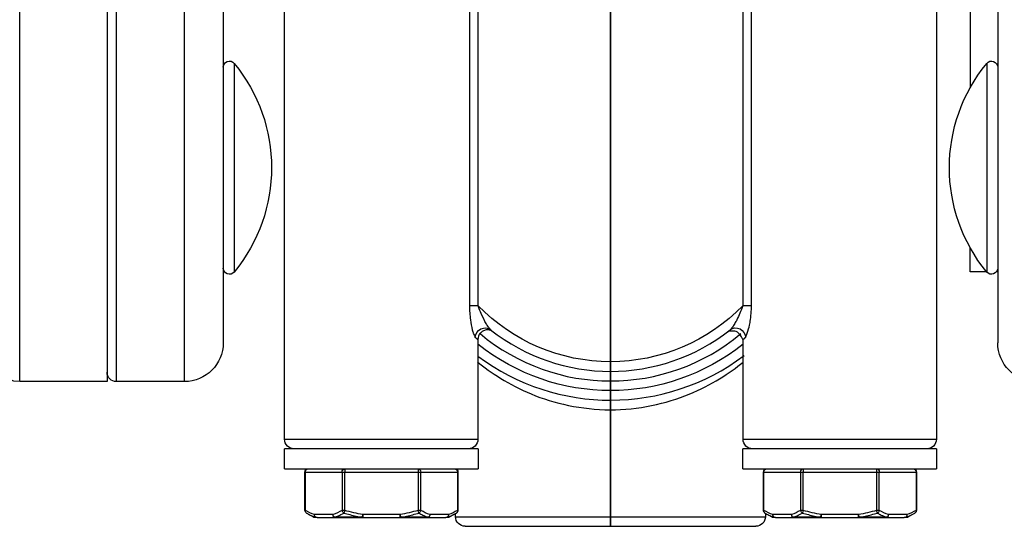
# Model space of a CAD drawing. Units: inches. Extents: x -3.84 to 3.86, y -3.47 to 3.38.
# Drawn here: x -1.91 to 1.27, y -3.47 to -1.83 of the extents above; entities that cross this region are included whole.
import ezdxf
from ezdxf.lldxf.tags import DXFTag

# ---------------------------------------------------------------- set-up
doc = ezdxf.new("R2010")
doc.units = ezdxf.units.IN
doc.header["$MEASUREMENT"] = 0
doc.layers.add('ORTHO$14', color=7, linetype='Continuous')
doc.layers.add('ORTHO$20', color=7, linetype='Continuous')
tags = doc.linetypes.add('DASHED', pattern=[25.72, 12.86, -12.86]).pattern_tags.tags
tags[6:7] = [DXFTag(74, 4), DXFTag(75, 0), DXFTag(340, '0'), DXFTag(46, 0.0), DXFTag(50, 0.0), DXFTag(44, 0.0), DXFTag(45, 0.0)]
tags[4:5] = [DXFTag(74, 4), DXFTag(75, 0), DXFTag(340, '0'), DXFTag(46, 0.0), DXFTag(50, 0.0), DXFTag(44, 0.0), DXFTag(45, 0.0)]

msp = doc.modelspace()

# ---------------------------------------------------------------- linework, layer by layer
at = {"layer": 'ORTHO$14', "color": 113}
for p, q in [((0, -2.1868, 6.0435), (0, 2.188, 6.0435)), ((0, -0.8453, -0.1228), (0, -1.9896, -0.1228)), ((0, -1.9896, 0.1228), (0, -0.8453, 0.1228)), ((0, -1.8773, 0.2104), (0, -0.8766, 0.2104)), ((0, -0.8766, -0.2104), (0, -1.8773, -0.2104)), ((0, -2.3391, 2.7231), (0, -1.2155, 2.7427)), ((0, -1.9089, 2.4281), (0, -1.7583, 2.4307)), ((0, -1.7863, 2.4102), (0, -1.9082, 2.4081)), ((0, -1.9082, 2.4081), (0, -1.9066, 2.3163)), ((0, -1.9114, 2.5681), (0, -1.9089, 2.4281)), ((0, -1.9314, 2.5677), (0, -1.9114, 2.5681)), ((0, -1.9267, 2.2995), (0, -1.9314, 2.5677)), ((0, -2.0069, 2.3164), (0, -2.0104, 2.5163)), ((0, -2.0269, 2.316), (0, -2.0069, 2.3164)), ((0, -2.0104, 2.5163), (0, -2.0304, 2.516)), ((0, -2.0304, 2.516), (0, -2.0269, 2.316)), ((0, -2.0625, 6.2935), (0, -2.0625, 6.1065)), ((0, -2.1965, 6.1065), (0, -2.0625, 6.1065)), ((0, -2.1965, 6.2935), (0, -2.0625, 6.2935)), ((0, -2.0825, 2.3526), (0, -2.0847, 2.4775)), ((0, -2.1025, 2.3522), (0, -2.0825, 2.3526)), ((0, -2.0847, 2.4775), (0, -2.1047, 2.4772)), ((0, -2.1047, 2.4772), (0, -2.1025, 2.3522)), ((0, -2.141, 2.1015), (0, -2.3282, 2.0982)), ((0, -2.1666, 5.9185), (0, -2.1666, 6.0115)), ((0, -2.657, 6.0115), (0, -2.1666, 6.0115)), ((0, -2.1666, 5.9185), (0, -2.657, 5.9185)), ((0, -2.1965, 6.2935), (0, -2.1965, 6.1065)), ((0, -2.219, 6.1065), (0, -2.1965, 6.1065)), ((0, -2.219, 6.2935), (0, -2.1965, 6.2935)), ((0, -2.312, 6.1065), (0, -2.219, 6.1065)), ((0, -2.219, 6.2935), (0, -2.219, 6.1065)), ((0, -2.312, 6.2935), (0, -2.219, 6.2935)), ((0, -2.2359, -0.1705), (0, -2.2533, -0.2058)), ((0, -2.2533, 0.2058), (0, -2.2359, 0.1705)), ((0, -2.2815, 5.9185), (0, -2.4375, 5.9185)), ((0, -2.312, 6.1065), (0, -2.312, 6.2935)), ((0, -2.312, 6.2935), (0, -2.657, 6.2935)), ((0, -2.657, 5.9185), (0, -2.4375, 5.9185)), ((0, -2.4395, -1.746), (0, -3.186, -1.746)), ((0, -3.0154, 1.738), (0, -2.536, 1.738)), ((0, -2.536, 1.738), (0, -3.0146, 1.738)), ((0, -2.657, 6.0115), (0, -2.75, 6.0115)), ((0, -2.657, 6.2935), (0, -2.657, 6.0115)), ((0, -2.75, 6.2935), (0, -2.657, 6.2935)), ((0, -2.657, 5.9185), (0, -2.657, 6.0115)), ((0, -2.75, 6.0115), (0, -2.75, 6.2935)), ((0, -3.186, -1.122), (0, -2.7823, -1.122)), ((0, -3.06, -1.102), (0, -2.8008, -1.102)), ((0, -3.217, 1.083), (0, -2.8468, 1.083)), ((0, -2.8647, 1.114), (0, -3.0146, 1.114)), ((0, -2.9833, 0.316), (0, -3.1185, 0.316)), ((0, -3.0499, 0.285), (0, -2.9864, 0.285)), ((0, -3.0499, 0.2385), (0, -2.9905, 0.2385)), ((0, -3.0146, 1.114), (0, -3.186, 1.114)), ((0, -3.186, 1.738), (0, -3.0154, 1.738)), ((0, -3.0499, 0.285), (0, -3.0499, 0.2385)), ((0, -3.06, -1.102), (0, -3.06, -0.542)), ((0, -3.0904, -0.512), (0, -3.436, -0.512)), ((0, -3.186, -1.122), (0, -3.186, -1.746)), ((0, -3.186, 1.738), (0, -3.186, 1.114)), ((0, -3.186, 1.738), (0, -3.217, 1.738)), ((0, -3.186, 1.114), (0, -3.217, 1.114)), ((0, -3.282, 1.7385), (0, -3.217, 1.7385)), ((0, -3.217, 1.1135), (0, -3.282, 1.1135)), ((0, -3.282, -1.1215), (0, -3.217, -1.1215)), ((0, -3.217, -1.7465), (0, -3.282, -1.7465)), ((0, -3.217, 0.5174), (0, -3.217, 1.083)), ((0, -3.217, 1.7385), (0, -3.217, 1.1135)), ((0, -3.217, -1.1215), (0, -3.217, -1.7465)), ((0, -3.436, 0.488), (0, -3.2471, 0.488)), ((0, -3.282, 1.7385), (0, -3.282, 1.1135)), ((0, -3.282, -1.1215), (0, -3.282, -1.7465)), ((0, -3.282, 1.738), (0, -3.342, 1.738)), ((0, -3.404, 1.176), (0, -3.282, 1.176)), ((0, -3.282, 1.676), (0, -3.404, 1.676)), ((0, -3.282, 1.114), (0, -3.342, 1.114)), ((0, -3.282, 1.177), (0, -3.404, 1.177)), ((0, -3.282, 1.675), (0, -3.404, 1.675)), ((0, -3.4156, 1.6349), (0, -3.292, 1.6349)), ((0, -3.292, 1.6399), (0, -3.4156, 1.6399)), ((0, -3.292, 1.6349), (0, -3.292, 1.4297)), ((0, -3.292, 1.6399), (0, -3.292, 1.6349)), ((0, -3.292, 1.2145), (0, -3.292, 1.2095)), ((0, -3.292, 1.4197), (0, -3.292, 1.2145)), ((0, -3.292, 1.2145), (0, -3.4156, 1.2145)), ((0, -3.4156, 1.2095), (0, -3.292, 1.2095)), ((0, -3.292, 1.4297), (0, -3.292, 1.4197)), ((0, -3.4156, 1.4197), (0, -3.292, 1.4197)), ((0, -3.292, 1.4297), (0, -3.4156, 1.4297)), ((0, -3.292, -1.2201), (0, -3.292, -1.2251)), ((0, -3.4156, -1.2251), (0, -3.292, -1.2251)), ((0, -3.292, -1.2201), (0, -3.4156, -1.2201)), ((0, -3.292, -1.2251), (0, -3.292, -1.4303)), ((0, -3.292, -1.6455), (0, -3.292, -1.6505)), ((0, -3.292, -1.4403), (0, -3.292, -1.6455)), ((0, -3.292, -1.6455), (0, -3.4156, -1.6455)), ((0, -3.4156, -1.6505), (0, -3.292, -1.6505)), ((0, -3.292, -1.4303), (0, -3.292, -1.4403)), ((0, -3.4156, -1.4403), (0, -3.292, -1.4403)), ((0, -3.292, -1.4303), (0, -3.4156, -1.4303)), ((0, -3.404, 1.176), (0, -3.404, 1.177)), ((0, -3.404, 1.675), (0, -3.404, 1.676)), ((0, -3.4156, 1.6349), (0, -3.4156, 1.6399)), ((0, -3.4156, 1.2095), (0, -3.4156, 1.2145)), ((0, -3.4156, 1.4197), (0, -3.4156, 1.4297)), ((0, -3.4156, -1.2251), (0, -3.4156, -1.2201)), ((0, -3.4156, -1.6505), (0, -3.4156, -1.6455)), ((0, -3.4156, -1.4403), (0, -3.4156, -1.4303)), ((0, -3.429, 1.2651), (0, -3.429, 1.3691)), ((0, -3.429, 1.4803), (0, -3.429, 1.5843)), ((0, -3.429, -1.5949), (0, -3.429, -1.4909)), ((0, -3.429, -1.3797), (0, -3.429, -1.2757)), ((0, -3.436, 0.488), (0, -3.436, -0.512)), ((0, -3.4377, 1.583), (0, -3.4377, 1.6347)), ((0, -3.4377, 1.2147), (0, -3.4377, 1.2665)), ((0, -3.4377, 1.3729), (0, -3.4377, 1.4765)), ((0, -3.4377, -1.277), (0, -3.4377, -1.2253)), ((0, -3.4377, -1.6453), (0, -3.4377, -1.5935)), ((0, -3.4377, -1.4871), (0, -3.4377, -1.3835)), ((0, -3.439, 1.6299), (0, -3.439, 1.5793)), ((0, -3.439, 1.2701), (0, -3.439, 1.2195)), ((0, -3.439, 1.3741), (0, -3.439, 1.2701)), ((0, -3.439, 1.5793), (0, -3.439, 1.4753)), ((0, -3.439, 1.4753), (0, -3.439, 1.3741)), ((0, -3.439, -1.2301), (0, -3.439, -1.2807)), ((0, -3.439, -1.5899), (0, -3.439, -1.6405)), ((0, -3.439, -1.4859), (0, -3.439, -1.5899)), ((0, -3.439, -1.2807), (0, -3.439, -1.3847)), ((0, -3.439, -1.3847), (0, -3.439, -1.4859)), ((0, -3.467, -0.481), (0, -3.467, 0.457))]:
    msp.add_line(p, q, dxfattribs=at)
at = {"layer": 'ORTHO$14', "color": 113, "extrusion": (-1, 0, 0)}
for centre, radius in [((2.3097, -0.9567), 0.4375), ((2.3097, 0.9567), 0.4375), ((2.3097, -0.9567), 0.1562), ((2.3097, 0.9567), 0.1562)]:
    msp.add_circle(centre, radius, dxfattribs=at)
at = {"layer": 'ORTHO$14', "color": 113, "linetype": 'DASHED', "extrusion": (-1, -2.74462e-30, -2.34291e-15)}
for centre, radius in [((2.3097, 0.9567), 0.1562), ((2.3097, -0.9567), 0.1562), ((2.3097, 0.9567), 0.1562), ((2.3097, -0.9567), 0.1562), ((2.3097, -0.9567), 0.1232), ((2.3097, 0.9567), 0.1232)]:
    msp.add_circle(centre, radius, dxfattribs=at)
at = {"layer": 'ORTHO$14', "color": 113, "extrusion": (1, 0, 0)}
msp.add_circle((-2.3337, 2.4107), 0.164, dxfattribs=at)
for centre, radius, start, end in [((0, 0), 3, 103.2469, 244.8056), ((0, 0), 3, 103.509, 244.807), ((0, -0.0001), 3, 215.5875, 244.807), ((-2.1666, 5.6685), 0.25, 45, 90), ((-1.9995, 6.1065), 0.063, 180, 270), ((-2.3097, -0.9567), 0.2885, 29.9397, 30.0603), ((-2.3097, -0.9567), 0.2885, 329.9397, 330.0603), ((-2.3097, 0.9567), 0.2885, 29.9397, 30.0603), ((-2.3097, 0.9567), 0.2885, 329.9397, 330.0603), ((-2.156, 6.1065), 0.063, 180, 270), ((-2.3097, -0.9567), 0.2885, 89.9397, 90.0603), ((-2.3097, -0.9567), 0.2885, 269.9397, 270.0603), ((-2.3097, 0.9567), 0.2885, 269.9397, 270.0603), ((-2.3097, 0.9567), 0.2885, 89.9397, 90.0603), ((-2.3337, 2.4107), 0.3125, 91, 271), ((-2.3097, -0.9567), 0.2885, 209.9397, 210.0603), ((-2.3097, -0.9567), 0.2885, 149.9397, 150.0603), ((-2.3097, 0.9567), 0.2885, 209.9397, 210.0603), ((-2.3097, 0.9567), 0.2885, 149.9397, 150.0603), ((-3.248, 1.083), 0.031, 0, 79.6947), ((-3.429, 1.6299), 0.01, 90, 180), ((-3.429, -1.2301), 0.01, 90, 180)]:
    msp.add_arc(centre, radius, start, end, dxfattribs=at)
at = {"layer": 'ORTHO$14', "color": 113, "extrusion": (-1, 0, 0)}
for centre, radius, start, end in [((0, 0), 2.907, 295.9087, 334.0856), ((0, 0), 2.907, 25.9087, 64.0856), ((0, 0), 2.2626, 320.2197, 327.7421), ((0, 0), 2.2626, 32.2579, 39.7803), ((2.1666, 5.6685), 0.343, 90, 178.2088), ((0, 0), 1.9934, -3.5322, 3.5322), ((2.3097, -0.9567), 0.25, 180, 240), ((2.3097, -0.9567), 0.25, 120, 180), ((2.3097, 0.9567), 0.25, 180, 240), ((2.3097, 0.9567), 0.25, 120, 180), ((2.3097, -0.9567), 0.25, 60, 120), ((2.3097, -0.9567), 0.25, 240, 300), ((2.3097, 0.9567), 0.25, 60, 120), ((2.3097, 0.9567), 0.25, 240, 300), ((0, 0), 2.2626, 347.2579, 354.7803), ((0, 0), 2.2626, 5.2196, 12.7421), ((0, 0), 2.413, -2.803, 2.803), ((2.3097, -0.9567), 0.25, 0, 60), ((2.3097, -0.9567), 0.25, -60, 0), ((2.3097, 0.9567), 0.25, 0, 60), ((2.3097, 0.9567), 0.25, -60, 0), ((2.657, 6.0115), 0.093, 270, 360), ((0, 0), 2.907, -19.0912, 19.0856), ((3.292, 1.6299), 0.01, 90, 180), ((3.292, 1.2195), 0.01, 180, 270), ((3.292, -1.2301), 0.01, 90, 180), ((3.292, -1.6405), 0.01, 180, 270), ((3.429, 1.2195), 0.01, -90, 0), ((3.429, -1.6405), 0.01, -90, 0)]:
    msp.add_arc(centre, radius, start, end, dxfattribs=at)
at = {"layer": 'ORTHO$14', "color": 113, "extrusion": (-1, -2.74462e-30, -2.34291e-15)}
for centre, radius, start, end in [((3.029, -1.102), 0.031, -40.1773, 0), ((3.186, -1.153), 0.031, 0, 90), ((3.186, -1.715), 0.031, -90, 0), ((3.186, 1.707), 0.031, 0, 90), ((3.186, 1.145), 0.031, -90, 0), ((3.342, 1.176), 0.062, -90, 0), ((3.342, 1.676), 0.062, 0, 90), ((3.342, 1.675), 0.062, -34.4643, 0), ((3.342, 1.177), 0.062, 0, 31.6153), ((3.436, 0.457), 0.031, 0, 90), ((3.436, -0.481), 0.031, -90, 0)]:
    msp.add_arc(centre, radius, start, end, dxfattribs=at)
at = {"layer": 'ORTHO$14', "color": 113, "extrusion": (-1, 0, 0)}
for centre, major_axis, ratio, start_param, end_param in [((0, -1.8831, 0.2725), (0, 0, -0.0625), 0.820008, 4.83051, 6.1708), ((0, -1.8831, -0.2725), (0, 0, -0.0625), 0.820008, 3.253978, 4.594268), ((0, -1.9333, 0.2713), (0, 0.0032, -0.0624), 0.703011, 4.846693, 6.155824), ((0, -1.9333, -0.2713), (0, -0.0032, -0.0624), 0.703011, 3.268954, 4.578085), ((0, -2.156, 6.1065), (0, 0, -0.063), 0.642694, 0, 1.570796), ((0, -2.781, -1.102), (0, 0, -0.031), 0.638973, 0.86956, 1.570796), ((0, -3.146, 0.316), (0, 0.0287, 0.0117), 0.588176, 0.606404, 1.806289), ((0, -3.292, 1.4247), (0, 0.01), 0.5, 4.712389, 6.283185), ((0, -3.292, 1.6299), (0, -0.01), 0.5, 1.570796, 3.141593), ((0, -3.292, 1.4247), (0, 0.01), 0.5, 0, 1.570796), ((0, -3.292, 1.2195), (0, 0.01), 0.5, 0, 1.570796), ((0, -3.292, -1.2301), (0, -0.01), 0.5, 1.570796, 3.141593), ((0, -3.292, -1.4353), (0, 0.01), 0.5, 4.712389, 6.283185), ((0, -3.292, -1.4353), (0, 0.01), 0.5, 0, 1.570796), ((0, -3.292, -1.6405), (0, 0.01), 0.5, 0, 1.570796), ((0, -3.4156, 1.2195), (0, 0, -0.01), 0.960769, 0, 1.122964), ((0, -3.4156, 1.2195), (0, 0.00949, 0.00316), 0.480384, 1.729577, 2.85254), ((0, -3.4156, 1.6299), (0, 0.00949, -0.00316), 0.480384, 3.430645, 4.553609), ((0, -3.4156, 1.4247), (0, 0.00949, -0.00316), 0.480384, 1.412016, 2.53498), ((0, -3.4156, 1.4247), (0, 0.00949, 0.00316), 0.480384, 3.748205, 4.871169), ((0, -3.4156, -1.6405), (0, 0, -0.01), 0.960769, 0, 1.122964), ((0, -3.4156, -1.6405), (0, 0.00949, 0.00316), 0.480384, 1.729577, 2.85254), ((0, -3.4156, -1.2301), (0, 0.00949, -0.00316), 0.480384, 3.430645, 4.553609), ((0, -3.4156, -1.4353), (0, 0.00949, -0.00316), 0.480384, 1.412016, 2.53498), ((0, -3.4156, -1.4353), (0, 0.00949, 0.00316), 0.480384, 3.748205, 4.871169), ((0, -3.429, 1.3741), (0, 0.01), 0.5, 1.570796, 3.141593), ((0, -3.429, 1.2701), (0, 0.01), 0.5, 1.570796, 3.141593), ((0, -3.429, 1.2701), (0, 0.00983, 0.00184), 0.493549, 1.662981, 2.733284), ((0, -3.429, 1.5793), (0, -0.00983, 0.00184), 0.493549, 0.408309, 1.478611), ((0, -3.429, 1.5793), (0, 0.01), 0.5, 3.141593, 4.712389), ((0, -3.429, 1.4753), (0, 0.01), 0.5, 3.141593, 4.712389), ((0, -3.429, 1.4753), (0, 0.00983, 0.00184), 0.493549, 3.734271, 4.804574), ((0, -3.429, 1.3741), (0, -0.00983, 0.00184), 0.493549, 4.620204, 5.690507), ((0, -3.429, -1.4859), (0, 0.01), 0.5, 1.570796, 3.141593), ((0, -3.429, -1.5899), (0, 0.01), 0.5, 1.570796, 3.141593), ((0, -3.429, -1.5899), (0, 0.00983, 0.00184), 0.493549, 1.662981, 2.733284), ((0, -3.429, -1.2807), (0, -0.00983, 0.00184), 0.493549, 0.408309, 1.478611), ((0, -3.429, -1.2807), (0, 0.01), 0.5, 3.141593, 4.712389), ((0, -3.429, -1.3847), (0, 0.01), 0.5, 3.141593, 4.712389), ((0, -3.429, -1.3847), (0, 0.00983, 0.00184), 0.493549, 3.734271, 4.804574), ((0, -3.429, -1.4859), (0, -0.00983, 0.00184), 0.493549, 4.620204, 5.690507), ((0, -3.429, 1.2195), (0, 0.01), 0.959718, 2.617994, 3.141593), ((0, -3.429, 1.5793), (0, 0.01), 0.723183, 3.141593, 3.665191), ((0, -3.429, 1.6299), (0, 0.01), 0.959718, 3.141593, 3.665191), ((0, -3.429, 1.2701), (0, 0.01), 0.723183, 2.617994, 3.141593), ((0, -3.429, 1.4753), (0, 0.01), 0.236535, 3.141593, 3.665191), ((0, -3.429, 1.3741), (0, 0.01), 0.236535, 2.617994, 3.141593), ((0, -3.429, -1.2807), (0, 0.01), 0.723183, 3.141593, 3.665191), ((0, -3.429, -1.6405), (0, 0.01), 0.959718, 2.617994, 3.141593), ((0, -3.429, -1.2301), (0, 0.01), 0.959718, 3.141593, 3.665191), ((0, -3.429, -1.5899), (0, 0.01), 0.723183, 2.617994, 3.141593), ((0, -3.429, -1.3847), (0, 0.01), 0.236535, 3.141593, 3.665191), ((0, -3.429, -1.4859), (0, 0.01), 0.236535, 2.617994, 3.141593)]:
    msp.add_ellipse(centre, major_axis=major_axis, ratio=ratio, start_param=start_param, end_param=end_param, dxfattribs=at)
at = {"layer": 'ORTHO$14', "color": 113, "extrusion": (-1, -2.74462e-30, -2.34291e-15)}
for centre, major_axis, ratio, start_param, end_param in [((0, -1.9117, 0.118), (0, 0, 0.093), 0.838838, 4.764121, 6.116478), ((0, -1.9117, -0.118), (0, 0, 0.093), 0.838838, 3.3083, 4.660657), ((0, -2.8647, 1.083), (0, 0, 0.031), 0.576953, 0, 1.570796), ((0, -3.4156, 1.6299), (0, 0, 0.01), 0.960769, 5.160221, 6.283185), ((0, -3.4156, -1.2301), (0, 0, 0.01), 0.960769, 5.160221, 6.283185), ((0, -3.429, 1.2195), (0, 0, 0.01), 0.987097, 3.141593, 4.211895), ((0, -3.429, 1.6299), (0, 0, 0.01), 0.987097, 5.212883, 6.283185), ((0, -3.429, -1.6405), (0, 0, 0.01), 0.987097, 3.141593, 4.211895), ((0, -3.429, -1.2301), (0, 0, 0.01), 0.987097, 5.212883, 6.283185)]:
    msp.add_ellipse(centre, major_axis=major_axis, ratio=ratio, start_param=start_param, end_param=end_param, dxfattribs=at)
at = {"layer": 'ORTHO$14', "color": 113}
msp.add_open_spline([(0, -1.8237, 5.6792), (0, -1.8543, 5.7098), (0, -1.8837, 5.7392), (0, -1.9384, 5.7939), (0, -1.964, 5.8195), (0, -1.9898, 5.8453)], degree=3, knots=[0, 0, 0, 0, 0.5, 0.5, 1, 1, 1, 1], dxfattribs=at)
at = {"layer": 'ORTHO$14', "color": 113, "extrusion": (1, 0, 0)}
for points in [[(0, -1.8322, 0.2652), (0, -1.8491, 0.2655), (0, -1.8684, 0.2657), (0, -1.8894, 0.2652)], [(0, -1.9246, 0.2097), (0, -1.9079, 0.2103), (0, -1.8921, 0.2104), (0, -1.8773, 0.2104)], [(0, -1.9896, -0.1228), (0, -2.081, -0.1215), (0, -2.2423, -0.1195), (0, -2.4101, -0.118)], [(0, -3.4156, 1.2145), (0, -3.4212, 1.2311), (0, -3.4258, 1.248), (0, -3.429, 1.2651)], [(0, -3.429, 1.5843), (0, -3.4258, 1.6014), (0, -3.4212, 1.6183), (0, -3.4156, 1.6349)], [(0, -3.4156, 1.4297), (0, -3.4212, 1.4463), (0, -3.4258, 1.4632), (0, -3.429, 1.4803)], [(0, -3.429, 1.3691), (0, -3.4258, 1.3862), (0, -3.4212, 1.4031), (0, -3.4156, 1.4197)], [(0, -3.4156, -1.6455), (0, -3.4212, -1.6289), (0, -3.4258, -1.612), (0, -3.429, -1.5949)], [(0, -3.429, -1.2757), (0, -3.4258, -1.2586), (0, -3.4212, -1.2417), (0, -3.4156, -1.2251)], [(0, -3.4156, -1.4303), (0, -3.4212, -1.4137), (0, -3.4258, -1.3968), (0, -3.429, -1.3797)], [(0, -3.429, -1.4909), (0, -3.4258, -1.4738), (0, -3.4212, -1.4569), (0, -3.4156, -1.4403)]]:
    msp.add_open_spline(points, degree=3, dxfattribs=at)
at = {"layer": 'ORTHO$14', "color": 113, "extrusion": (-1, 0, 0)}
for points in [[(0, -1.8894, -0.2652), (0, -1.8684, -0.2657), (0, -1.8491, -0.2655), (0, -1.8322, -0.2652)], [(0, -1.8773, -0.2104), (0, -1.8921, -0.2104), (0, -1.9079, -0.2103), (0, -1.9246, -0.2097)], [(0, -2.4101, 0.118), (0, -2.2423, 0.1195), (0, -2.081, 0.1215), (0, -1.9896, 0.1228)], [(0, -2.7816, 1.1175), (0, -2.8099, 1.1154), (0, -2.8377, 1.114), (0, -2.8647, 1.114)], [(0, -2.8468, 1.083), (0, -2.8295, 1.083), (0, -2.8118, 1.0837), (0, -2.7939, 1.0848)]]:
    msp.add_open_spline(points, degree=3, dxfattribs=at)
for points, knots in [([(0, -2.2069, -0.4991), (0, -2.1335, -0.5155), (0, -2.0649, -0.5497), (0, -1.9506, -0.6457), (0, -1.9051, -0.7078), (0, -1.8476, -0.8464), (0, -1.8359, -0.9224), (0, -1.8487, -1.0714), (0, -1.8731, -1.144), (0, -1.9134, -1.2076)], [0, 0, 0, 0, 0.25, 0.25, 0.5, 0.5, 0.75, 0.75, 1, 1, 1, 1]), ([(0, -1.9134, 1.2076), (0, -1.8731, 1.144), (0, -1.8486, 1.0704), (0, -1.836, 0.9228), (0, -1.8475, 0.8469), (0, -1.9048, 0.7082), (0, -1.951, 0.6455), (0, -2.0644, 0.5501), (0, -2.1327, 0.5157), (0, -2.2069, 0.4991)], [0, 0, 0, 0, 0.25, 0.25, 0.5, 0.5, 0.75, 0.75, 1, 1, 1, 1]), ([(0, -2.2533, -0.2058), (0, -2.1898, -0.2326), (0, -2.122, -0.2448), (0, -1.9965, -0.261), (0, -1.9381, -0.264), (0, -1.8894, -0.2652)], [0, 0, 0, 0, 0.5, 0.5, 1, 1, 1, 1]), ([(0, -1.9246, -0.2097), (0, -1.9644, -0.2084), (0, -2.0121, -0.2059), (0, -2.1192, -0.1947), (0, -2.1772, -0.1869), (0, -2.2359, -0.1705)], [0, 0, 0, 0, 0.5, 0.5, 1, 1, 1, 1]), ([(0, -2.1868, 6.0435), (0, -2.1974, 6.0435), (0, -2.2081, 6.0453), (0, -2.2357, 6.0533), (0, -2.2521, 6.062), (0, -2.2828, 6.0825), (0, -2.2973, 6.0944), (0, -2.3101, 6.1049), (0, -2.3136, 6.1078)], [0, 0, 0, 0, 0.222727, 0.222727, 0.605668, 0.605668, 0.997324, 1, 1, 1, 1]), ([(0, -2.2359, -0.1705), (0, -2.2756, -0.1594), (0, -2.3155, -0.1473), (0, -2.3709, -0.1302), (0, -2.3866, -0.1253), (0, -2.4023, -0.1204), (0, -2.4101, -0.118)], [0, 0, 0, 0, 0.685562, 0.685562, 0.95513, 1, 1, 1, 1]), ([(0, -2.4157, -0.1147), (0, -2.4118, -0.117), (0, -2.4078, -0.1194), (0, -2.4038, -0.1217), (0, -2.3582, -0.1489), (0, -2.3068, -0.1795), (0, -2.2533, -0.2058)], [0, 0, 0, 0, 0.004624, 0.004624, 0.004624, 1, 1, 1, 1]), ([(0, -2.909, 0.254), (0, -2.8754, 0.1761), (0, -2.8488, 0.0848), (0, -2.8479, -0.1037), (0, -2.8744, -0.1969), (0, -2.9278, -0.3221), (0, -2.9505, -0.3656), (0, -2.972, -0.4032)], [0, 0, 0, 0, 0.38201, 0.38201, 0.76402, 0.76402, 1, 1, 1, 1]), ([(0, -3.0562, -0.5374), (0, -3.0588, -0.5412), (0, -3.0614, -0.545), (0, -3.0654, -0.5509), (0, -3.0403, -0.5149), (0, -2.9802, -0.4189), (0, -2.941, -0.3529), (0, -2.8749, -0.1984), (0, -2.8482, -0.105), (0, -2.8486, 0.0834), (0, -2.8754, 0.1761), (0, -2.909, 0.254)], [0, 0, 0, 0, 0.000056, 0.000056, 0.250042, 0.250042, 0.500028, 0.500028, 0.750014, 0.750014, 1, 1, 1, 1]), ([(0, -2.9786, -0.3468), (0, -3.0004, -0.3837), (0, -3.022, -0.4156), (0, -3.0702, -0.4852), (0, -3.0867, -0.5064), (0, -3.0939, -0.5156), (0, -3.0897, -0.5103), (0, -3.0868, -0.5067)], [0, 0, 0, 0, 0.370681, 0.370681, 0.991949, 0.991949, 1, 1, 1, 1]), ([(0, -3.146, 0.2967), (0, -3.144, 0.2925), (0, -3.1418, 0.2885), (0, -3.1394, 0.2846), (0, -3.137, 0.2806), (0, -3.1309, 0.2736), (0, -3.1162, 0.2603), (0, -3.1068, 0.2541), (0, -3.086, 0.2443), (0, -3.0741, 0.2407), (0, -3.0628, 0.2393), (0, -3.0583, 0.2388), (0, -3.0537, 0.2385), (0, -3.0491, 0.2385)], [0, 0, 0, 0, 0.097179, 0.097179, 0.097179, 0.337837, 0.337837, 0.613513, 0.613513, 0.904474, 0.904474, 0.904474, 1, 1, 1, 1]), ([(0, -3.0499, 0.285), (0, -3.0583, 0.285), (0, -3.0664, 0.2864), (0, -3.0848, 0.2914), (0, -3.0947, 0.2962), (0, -3.1092, 0.3061), (0, -3.1145, 0.3109), (0, -3.1185, 0.316)], [0, 0, 0, 0, 0.275789, 0.275789, 0.687277, 0.687277, 1, 1, 1, 1]), ([(0, -3.0601, -0.5418), (0, -3.0603, -0.5372), (0, -3.0609, -0.5326), (0, -3.0665, -0.5229), (0, -3.0749, -0.5157), (0, -3.0835, -0.5123), (0, -3.0887, -0.5122)], [0, 0, 0, 0, 0.202933, 0.429485, 0.667065, 1, 1, 1, 1]), ([(0, -3.1185, 0.316), (0, -3.1427, 0.3773), (0, -3.1679, 0.4277), (0, -3.2051, 0.4986), (0, -3.2158, 0.5169), (0, -3.2181, 0.5209)], [0, 0, 0, 0, 0.500138, 0.500138, 1, 1, 1, 1]), ([(0, -3.2468, 0.4861), (0, -3.2505, 0.492), (0, -3.2362, 0.4696), (0, -3.1975, 0.4027), (0, -3.1713, 0.3552), (0, -3.146, 0.2969)], [0, 0, 0, 0, 0.4999, 0.4999, 1, 1, 1, 1]), ([(0, -3.2465, 0.4883), (0, -3.2419, 0.4886), (0, -3.2373, 0.489), (0, -3.233, 0.4908), (0, -3.2241, 0.4981), (0, -3.2191, 0.5066), (0, -3.2172, 0.5128), (0, -3.2171, 0.5175)], [0, 0, 0, 0, 0.068718, 0.310528, 0.571191, 0.77317, 1, 1, 1, 1])]:
    msp.add_open_spline(points, degree=3, knots=knots, dxfattribs=at)
at = {"layer": 'ORTHO$14', "color": 113, "extrusion": (1, 0, 0)}
for points, knots in [([(0, -1.8894, 0.2652), (0, -1.9382, 0.264), (0, -1.9964, 0.261), (0, -2.1219, 0.2448), (0, -2.1898, 0.2326), (0, -2.2533, 0.2058)], [0, 0, 0, 0, 0.5, 0.5, 1, 1, 1, 1]), ([(0, -2.2359, 0.1705), (0, -2.1772, 0.1869), (0, -2.1191, 0.1947), (0, -2.0125, 0.2058), (0, -1.9644, 0.2084), (0, -1.9246, 0.2097)], [0, 0, 0, 0, 0.5, 0.5, 1, 1, 1, 1]), ([(0, -2.4101, 0.118), (0, -2.3709, 0.1302), (0, -2.3553, 0.135), (0, -2.3155, 0.1473), (0, -2.2756, 0.1594), (0, -2.2359, 0.1705)], [0, 0, 0, 0, 0.314438, 0.314438, 1, 1, 1, 1]), ([(0, -2.2533, 0.2058), (0, -2.3068, 0.1795), (0, -2.3582, 0.1489), (0, -2.4038, 0.1217), (0, -2.4078, 0.1194), (0, -2.4118, 0.117), (0, -2.4157, 0.1147)], [0, 0, 0, 0, 0.995376, 0.995376, 0.995376, 1, 1, 1, 1]), ([(0, -2.536, 1.738), (0, -2.5148, 1.7379), (0, -2.4837, 1.7378), (0, -2.452, 1.7375), (0, -2.4418, 1.7374)], [0, 0, 0, 0, 0.679354, 1, 1, 1, 1]), ([(0, -3.4377, 1.2665), (0, -3.4366, 1.2608), (0, -3.4354, 1.2551), (0, -3.4313, 1.2379), (0, -3.428, 1.2265), (0, -3.4243, 1.2152)], [0, 0, 0, 0, 0.327817, 0.327817, 1, 1, 1, 1]), ([(0, -3.4243, 1.6342), (0, -3.4261, 1.6287), (0, -3.4278, 1.6232), (0, -3.4327, 1.6062), (0, -3.4355, 1.5946), (0, -3.4377, 1.583)], [0, 0, 0, 0, 0.327761, 0.327761, 1, 1, 1, 1]), ([(0, -3.4377, 1.4765), (0, -3.4366, 1.4707), (0, -3.4354, 1.465), (0, -3.4313, 1.4477), (0, -3.428, 1.4362), (0, -3.4243, 1.4247)], [0, 0, 0, 0, 0.327817, 0.327817, 1, 1, 1, 1]), ([(0, -3.4243, 1.4247), (0, -3.4261, 1.4191), (0, -3.4278, 1.4135), (0, -3.4327, 1.3963), (0, -3.4355, 1.3847), (0, -3.4377, 1.3729)], [0, 0, 0, 0, 0.327761, 0.327761, 1, 1, 1, 1]), ([(0, -3.4377, -1.5935), (0, -3.4366, -1.5992), (0, -3.4354, -1.6049), (0, -3.4313, -1.6221), (0, -3.428, -1.6335), (0, -3.4243, -1.6448)], [0, 0, 0, 0, 0.327817, 0.327817, 1, 1, 1, 1]), ([(0, -3.4243, -1.2258), (0, -3.4261, -1.2313), (0, -3.4278, -1.2368), (0, -3.4327, -1.2538), (0, -3.4355, -1.2654), (0, -3.4377, -1.277)], [0, 0, 0, 0, 0.327761, 0.327761, 1, 1, 1, 1]), ([(0, -3.4377, -1.3835), (0, -3.4366, -1.3893), (0, -3.4354, -1.395), (0, -3.4313, -1.4123), (0, -3.428, -1.4238), (0, -3.4243, -1.4353)], [0, 0, 0, 0, 0.327817, 0.327817, 1, 1, 1, 1]), ([(0, -3.4243, -1.4353), (0, -3.4261, -1.4409), (0, -3.4278, -1.4465), (0, -3.4327, -1.4637), (0, -3.4355, -1.4753), (0, -3.4377, -1.4871)], [0, 0, 0, 0, 0.327761, 0.327761, 1, 1, 1, 1])]:
    msp.add_open_spline(points, degree=3, knots=knots, dxfattribs=at)
at = {"layer": 'ORTHO$14', "color": 113}
for points, degree in [([(0, -2.0597, -0.9567), (0, -2.0597, -0.908), (0, -2.0597, -0.8593), (0, -2.0597, -0.8127)], 3), ([(0, -2.0597, -1.1007), (0, -2.0597, -1.0539), (0, -2.0597, -1.0054), (0, -2.0597, -0.9567)], 3), ([(0, -2.0597, 0.9567), (0, -2.0597, 1.0054), (0, -2.0597, 1.0541), (0, -2.0597, 1.1007)], 3), ([(0, -2.0597, 0.8127), (0, -2.0597, 0.8596), (0, -2.0597, 0.908), (0, -2.0597, 0.9567)], 3), ([(0, -2.06, -0.8122), (0, -2.1008, -0.7886), (0, -2.1422, -0.7647), (0, -2.1847, -0.7402)], 3), ([(0, -2.1847, -1.1732), (0, -2.1424, -1.1488), (0, -2.1007, -1.1247), (0, -2.06, -1.1012)], 3), ([(0, -2.06, 1.1012), (0, -2.1008, 1.1248), (0, -2.1422, 1.1487), (0, -2.1847, 1.1732)], 3), ([(0, -2.1847, 0.7402), (0, -2.1424, 0.7646), (0, -2.1007, 0.7887), (0, -2.06, 0.8122)], 3), ([(0, -2.1847, -0.7402), (0, -2.227, -0.7158), (0, -2.2687, -0.6917), (0, -2.3094, -0.6682)], 3), ([(0, -2.3094, -1.2452), (0, -2.2686, -1.2217), (0, -2.2272, -1.1977), (0, -2.1847, -1.1732)], 3), ([(0, -2.3094, 0.6682), (0, -2.2686, 0.6918), (0, -2.2272, 0.7157), (0, -2.1847, 0.7402)], 3), ([(0, -2.1847, 1.1732), (0, -2.227, 1.1976), (0, -2.2687, 1.2217), (0, -2.3094, 1.2452)], 3), ([(0, -2.31, -0.6682), (0, -2.3508, -0.6918), (0, -2.3922, -0.7157), (0, -2.4347, -0.7402)], 3), ([(0, -2.4347, -1.1732), (0, -2.3924, -1.1976), (0, -2.3507, -1.2217), (0, -2.31, -1.2452)], 3), ([(0, -2.4347, 0.7402), (0, -2.3924, 0.7158), (0, -2.3507, 0.6917), (0, -2.31, 0.6682)], 3), ([(0, -2.31, 1.2452), (0, -2.3508, 1.2217), (0, -2.3922, 1.1977), (0, -2.4347, 1.1732)], 3), ([(0, -2.5594, -1.1012), (0, -2.5186, -1.1248), (0, -2.4772, -1.1487), (0, -2.4347, -1.1732)], 3), ([(0, -2.4347, -0.7402), (0, -2.477, -0.7646), (0, -2.5187, -0.7887), (0, -2.5594, -0.8122)], 3), ([(0, -2.5594, 0.8122), (0, -2.5186, 0.7886), (0, -2.4772, 0.7647), (0, -2.4347, 0.7402)], 3), ([(0, -2.4347, 1.1732), (0, -2.477, 1.1488), (0, -2.5187, 1.1247), (0, -2.5594, 1.1012)], 3), ([(0, -2.5597, -0.9567), (0, -2.5597, -1.0054), (0, -2.5597, -1.0539), (0, -2.5597, -1.1007)], 3), ([(0, -2.5597, -0.8127), (0, -2.5597, -0.8593), (0, -2.5597, -0.908), (0, -2.5597, -0.9567)], 3), ([(0, -2.5597, 0.9567), (0, -2.5597, 0.908), (0, -2.5597, 0.8596), (0, -2.5597, 0.8127)], 3), ([(0, -2.5597, 1.1007), (0, -2.5597, 1.0541), (0, -2.5597, 1.0054), (0, -2.5597, 0.9567)], 3), ([(0, -2.7893, -1.1026), (0, -2.8008, -1.102)], 1), ([(0, -3.429, 1.2095), (0, -3.4156, 1.2095)], 1), ([(0, -3.4156, 1.6399), (0, -3.4212, 1.6399), (0, -3.4258, 1.6399)], 2), ([(0, -3.429, -1.6505), (0, -3.4156, -1.6505)], 1), ([(0, -3.4156, -1.2201), (0, -3.4212, -1.2201), (0, -3.4258, -1.2201)], 2), ([(0, -3.4377, 1.6347), (0, -3.4243, 1.6342)], 1), ([(0, -3.4243, 1.2152), (0, -3.4377, 1.2147)], 1), ([(0, -3.4377, -1.2253), (0, -3.4243, -1.2258)], 1), ([(0, -3.4243, -1.6448), (0, -3.4377, -1.6453)], 1)]:
    msp.add_open_spline(points, degree=degree, dxfattribs=at)
at = {"layer": 'ORTHO$20', "color": 113}
for p, q in [((-1.595, -3), (-1.595, -0.4376)), ((-1.375, -3), (-1.375, -0.4373)), ((-1.25, -0.4378), (-1.25, -2.875)), ((1.25, -0.4375), (1.25, -2.875)), ((-1.907, -3), (-1.907, -0.7008)), ((-1.625, -0.7008), (-1.625, -3)), ((-1.052, -3.186), (-1.052, -1.482)), ((-0.4552, -1.482), (-0.4552, -2.7551)), ((-0.4269, -2.7551), (-0.4269, -1.482)), ((0.4269, -1.482), (0.4269, -2.7551)), ((0.4552, -2.7551), (0.4552, -1.482)), ((1.052, -1.482), (1.052, -3.186)), ((1.161, -1.4652), (1.161, -2.0516)), ((-1.2145, -1.973), (-1.2145, -2.6464)), ((1.2145, -1.973), (1.2145, -2.3097)), ((1.2145, -2.3097), (1.2145, -2.6464)), ((1.161, -2.6462), (1.161, -2.5678)), ((1.2144, -2.6462), (1.161, -2.6462)), ((1.25, -2.6462), (1.2456, -2.6462)), ((-0.4269, -2.7551), (-0.4552, -2.7551)), ((0.4552, -2.7551), (0.4269, -2.7551)), ((-0.428, -2.8633), (-0.428, -3.186)), ((0.428, -3.186), (0.428, -2.8637)), ((-1.625, -3), (-1.907, -3)), ((-1.375, -3), (-1.595, -3)), ((-1.052, -3.186), (-0.74, -3.186)), ((-0.74, -3.186), (-0.428, -3.186)), ((0.428, -3.186), (0.74, -3.186)), ((0.74, -3.186), (1.052, -3.186)), ((-1.0525, -3.282), (-1.0525, -3.217)), ((-0.4275, -3.217), (-1.0525, -3.217)), ((-0.4275, -3.217), (-0.4275, -3.282)), ((0.4275, -3.282), (0.4275, -3.217)), ((1.0525, -3.217), (0.4275, -3.217)), ((1.0525, -3.217), (1.0525, -3.282)), ((-1.0525, -3.282), (-0.74, -3.282)), ((-0.9862, -3.4156), (-0.9862, -3.292)), ((-0.9862, -3.292), (-0.9849, -3.292)), ((-0.9849, -3.292), (-0.8664, -3.292)), ((-0.9849, -3.4156), (-0.9849, -3.292)), ((-0.8664, -3.292), (-0.8577, -3.292)), ((-0.8664, -3.292), (-0.8664, -3.4156)), ((-0.8577, -3.282), (-0.8577, -3.292)), ((-0.8577, -3.292), (-0.6208, -3.292)), ((-0.8577, -3.4156), (-0.8577, -3.292)), ((-0.74, -3.282), (-0.4275, -3.282)), ((-0.6208, -3.282), (-0.6208, -3.292)), ((-0.6208, -3.292), (-0.6121, -3.292)), ((-0.6208, -3.292), (-0.6208, -3.4156)), ((-0.6121, -3.292), (-0.4936, -3.292)), ((-0.6121, -3.4156), (-0.6121, -3.292)), ((-0.5, -3.2823), (-0.5, -3.282)), ((-0.4936, -3.292), (-0.4923, -3.292)), ((-0.4936, -3.292), (-0.4936, -3.4156)), ((-0.4923, -3.292), (-0.4923, -3.4156)), ((0.4275, -3.282), (0.74, -3.282)), ((0.4938, -3.4156), (0.4938, -3.292)), ((0.4938, -3.292), (0.4951, -3.292)), ((0.4951, -3.292), (0.6136, -3.292)), ((0.4951, -3.4156), (0.4951, -3.292)), ((0.5, -3.282), (0.5, -3.2827)), ((0.6136, -3.292), (0.6136, -3.4156)), ((0.6136, -3.292), (0.6223, -3.292)), ((0.6223, -3.282), (0.6223, -3.292)), ((0.6223, -3.292), (0.8592, -3.292)), ((0.6223, -3.4156), (0.6223, -3.292)), ((0.74, -3.282), (1.0525, -3.282)), ((0.8592, -3.282), (0.8592, -3.292)), ((0.8592, -3.292), (0.8592, -3.4156)), ((0.8592, -3.292), (0.8679, -3.292)), ((0.8679, -3.4156), (0.8679, -3.292)), ((0.8679, -3.292), (0.9864, -3.292)), ((0.9864, -3.292), (0.9864, -3.4156)), ((0.9864, -3.292), (0.9877, -3.292)), ((0.9877, -3.292), (0.9877, -3.4156)), ((-0.9862, -3.4156), (-0.9849, -3.4156)), ((-0.9581, -3.4377), (-0.9812, -3.4243)), ((-0.8956, -3.429), (-0.9557, -3.429)), ((-0.8577, -3.4156), (-0.8664, -3.4156)), ((-0.8577, -3.4156), (-0.8602, -3.4243)), ((-0.8007, -3.4377), (-0.7993, -3.429)), ((-0.6792, -3.429), (-0.7993, -3.429)), ((-0.7993, -3.429), (-0.7993, -3.439)), ((-0.6792, -3.429), (-0.6778, -3.4377)), ((-0.6792, -3.439), (-0.6792, -3.429)), ((-0.6183, -3.4243), (-0.6208, -3.4156)), ((-0.6121, -3.4156), (-0.6208, -3.4156)), ((-0.5228, -3.429), (-0.5829, -3.429)), ((-0.4973, -3.4243), (-0.5204, -3.4377)), ((-0.5, -3.436), (-0.5, -3.4259)), ((-0.4936, -3.4156), (-0.4923, -3.4156)), ((0.4938, -3.4156), (0.4951, -3.4156)), ((0.5219, -3.4377), (0.4988, -3.4243)), ((0.5, -3.425), (0.5, -3.436)), ((0.5844, -3.429), (0.5243, -3.429)), ((0.6223, -3.4156), (0.6136, -3.4156)), ((0.6223, -3.4156), (0.6198, -3.4243)), ((0.6793, -3.4377), (0.6807, -3.429)), ((0.8008, -3.429), (0.6807, -3.429)), ((0.6807, -3.429), (0.6807, -3.439)), ((0.8008, -3.439), (0.8008, -3.429)), ((0.8008, -3.429), (0.8022, -3.4377)), ((0.8617, -3.4243), (0.8592, -3.4156)), ((0.8679, -3.4156), (0.8592, -3.4156)), ((0.9572, -3.429), (0.8971, -3.429)), ((0.9827, -3.4243), (0.9596, -3.4377)), ((0.9864, -3.4156), (0.9877, -3.4156)), ((-0.9581, -3.4377), (-0.9519, -3.4377)), ((-0.947, -3.439), (-0.9531, -3.439)), ((-0.947, -3.439), (-0.8869, -3.439)), ((-0.8007, -3.4377), (-0.8904, -3.4377)), ((-0.8869, -3.439), (-0.7993, -3.439)), ((-0.7993, -3.439), (-0.6792, -3.439)), ((-0.6792, -3.439), (-0.5916, -3.439)), ((-0.5881, -3.4377), (-0.6778, -3.4377)), ((-0.5916, -3.439), (-0.5315, -3.439)), ((-0.5254, -3.439), (-0.5315, -3.439)), ((-0.5266, -3.4377), (-0.5204, -3.4377)), ((-0.5, -3.436), (0, -3.436)), ((0, -3.436), (0.5, -3.436)), ((0.5219, -3.4377), (0.5281, -3.4377)), ((0.533, -3.439), (0.5269, -3.439)), ((0.533, -3.439), (0.5931, -3.439)), ((0.6793, -3.4377), (0.5896, -3.4377)), ((0.5931, -3.439), (0.6807, -3.439)), ((0.6807, -3.439), (0.8008, -3.439)), ((0.8008, -3.439), (0.8884, -3.439)), ((0.8919, -3.4377), (0.8022, -3.4377)), ((0.8884, -3.439), (0.9485, -3.439)), ((0.9546, -3.439), (0.9485, -3.439)), ((0.9534, -3.4377), (0.9596, -3.4377)), ((-0.469, -3.467), (0.469, -3.467))]:
    msp.add_line(p, q, dxfattribs=at)
at = {"layer": 'ORTHO$20', "color": 113, "extrusion": (2.28168e-15, 3.85636e-14, -1)}
for centre, radius, start, end in [((1.23, -1.9857), 0.02, 0, 140.6028), ((-1.23, -1.9857), 0.02, 39.3972, 180), ((1.6245, -2.3097), 0.5305, 140.6028, 219.3972), ((-1.6245, -2.3097), 0.5305, 320.6028, 399.3972), ((1.23, -2.6337), 0.02, 219.3972, 360), ((-1.23, -2.6337), 0.02, 180, 320.6028), ((1.375, -2.875), 0.125, 180, 270), ((-1.375, -2.875), 0.125, 270, 360), ((1.907, -2.907), 0.093, 270, 360), ((1.595, -2.97), 0.03, 270, 360), ((1.021, -3.186), 0.031, 270, 360), ((0.459, -3.186), 0.031, 180, 270), ((-0.459, -3.186), 0.031, 270, 360), ((-1.021, -3.186), 0.031, 180, 270), ((0.9762, -3.292), 0.01, 0, 90), ((0.5023, -3.292), 0.01, 90, 180), ((-0.5038, -3.292), 0.01, 0, 90), ((-0.9777, -3.292), 0.01, 90, 180), ((0.9762, -3.4156), 0.01, 300, 360), ((0.5023, -3.4156), 0.01, 180, 240), ((-0.5038, -3.4156), 0.01, 300, 360), ((-0.9777, -3.4156), 0.01, 180, 240), ((0.9531, -3.429), 0.01, 270, 300), ((0.5254, -3.429), 0.01, 240, 270), ((0.469, -3.436), 0.031, 270, 360), ((-0.469, -3.436), 0.031, 180, 270), ((-0.5269, -3.429), 0.01, 270, 300), ((-0.9546, -3.429), 0.01, 240, 270)]:
    msp.add_arc(centre, radius, start, end, dxfattribs=at)
at = {"layer": 'ORTHO$20', "color": 113, "extrusion": (0, 0, -1)}
for radius, start, end in [(0.594, 224.0577, 315.9423), (0.687, 231.4647, 308.5354)]:
    msp.add_arc((0, -2.342), radius, start, end, dxfattribs=at)
at = {"layer": 'ORTHO$20', "color": 113}
for radius, start, end in [(0.656, 230.0857, 309.8958), (0.625, 231.7655, 308.2345), (0.718, 233.41, 306.8996)]:
    msp.add_arc((0, -2.342), radius, start, end, dxfattribs=at)
at = {"layer": 'ORTHO$20', "color": 113, "extrusion": (0, 0, -1)}
for centre, major_axis, ratio, start_param, end_param in [((-0.406, -2.8573), (-0.0192, -0.0244), 0.958536, 0.923957, 3.141593), ((0.406, -2.8573), (-0.0192, 0.0244), 0.958536, 0, 2.217636), ((-0.9762, -3.292), (0, 0.01), 0.866025, 4.712389, 6.283185), ((-0.8577, -3.292), (0, 0.01), 0.866025, 4.712389, 6.283185), ((-0.6208, -3.292), (0, 0.01), 0.866025, 0, 1.570796), ((-0.5023, -3.292), (0, -0.01), 0.866025, 3.141593, 4.712389), ((0.5038, -3.292), (0, 0.01), 0.866025, 4.712389, 6.283185), ((0.6223, -3.292), (0, 0.01), 0.866025, 4.712389, 6.283185), ((0.8592, -3.292), (0, 0.01), 0.866025, 0, 1.570796), ((0.9777, -3.292), (0, -0.01), 0.866025, 3.141593, 4.712389), ((-0.9762, -3.4156), (0.005, 0.00866), 0.83205, 3.141593, 4.264557), ((-0.947, -3.429), (-0.00309, -0.00951), 0.854851, 0.229952, 1.300255), ((-0.947, -3.429), (0, 0.01), 0.866025, 3.141593, 4.712389), ((-0.8869, -3.429), (0, 0.01), 0.866025, 3.141593, 4.712389), ((-0.8869, -3.429), (-0.00309, 0.00951), 0.854851, 3.912628, 4.98293), ((-0.8577, -3.4156), (-0.005, 0.00866), 0.83205, 4.037257, 5.160221), ((-0.6208, -3.4156), (-0.005, -0.00866), 0.83205, 4.264557, 5.387521), ((-0.5916, -3.429), (0, -0.01), 0.866025, 4.712389, 6.283185), ((-0.5916, -3.429), (-0.00309, -0.00951), 0.854851, 4.441848, 5.51215), ((-0.5315, -3.429), (0, -0.01), 0.866025, 4.712389, 6.283185), ((-0.5315, -3.429), (-0.00309, 0.00951), 0.854851, 1.841338, 2.91164), ((-0.5023, -3.4156), (0.005, -0.00866), 0.83205, 5.160221, 6.283185), ((0.5038, -3.4156), (0.005, 0.00866), 0.83205, 3.141593, 4.264557), ((0.533, -3.429), (-0.00309, -0.00951), 0.854851, 0.229952, 1.300255), ((0.533, -3.429), (0, 0.01), 0.866025, 3.141593, 4.712389), ((0.5931, -3.429), (0, 0.01), 0.866025, 3.141593, 4.712389), ((0.5931, -3.429), (-0.00309, 0.00951), 0.854851, 3.912628, 4.98293), ((0.6223, -3.4156), (-0.005, 0.00866), 0.83205, 4.037257, 5.160221), ((0.8592, -3.4156), (-0.005, -0.00866), 0.83205, 4.264557, 5.387521), ((0.8884, -3.429), (0, -0.01), 0.866025, 4.712389, 6.283185), ((0.8884, -3.429), (-0.00309, -0.00951), 0.854851, 4.441848, 5.51215), ((0.9485, -3.429), (0, -0.01), 0.866025, 4.712389, 6.283185), ((0.9485, -3.429), (-0.00309, 0.00951), 0.854851, 1.841338, 2.91164), ((0.9777, -3.4156), (0.005, -0.00866), 0.83205, 5.160221, 6.283185), ((-0.947, -3.429), (0, 0.01), 0.971623, 3.141593, 3.665191), ((-0.8869, -3.429), (0, 0.01), 0.690657, 3.141593, 3.665191), ((-0.7993, -3.429), (0, 0.01), 0.280966, 3.141593, 3.665191), ((-0.6792, -3.429), (0, -0.01), 0.280966, 5.759587, 6.283185), ((-0.5916, -3.429), (0, -0.01), 0.690657, 5.759587, 6.283185), ((-0.5315, -3.429), (0, -0.01), 0.971623, 5.759587, 6.283185), ((0.533, -3.429), (0, 0.01), 0.971623, 3.141593, 3.665191), ((0.5931, -3.429), (0, 0.01), 0.690657, 3.141593, 3.665191), ((0.6807, -3.429), (0, 0.01), 0.280966, 3.141593, 3.665191), ((0.8008, -3.429), (0, -0.01), 0.280966, 5.759587, 6.283185), ((0.8884, -3.429), (0, -0.01), 0.690657, 5.759587, 6.283185), ((0.9485, -3.429), (0, -0.01), 0.971623, 5.759587, 6.283185)]:
    msp.add_ellipse(centre, major_axis=major_axis, ratio=ratio, start_param=start_param, end_param=end_param, dxfattribs=at)
at = {"layer": 'ORTHO$20', "color": 113}
for points, knots in [([(-0.4552, -2.7551), (-0.4552, -2.7705), (-0.454, -2.7861), (-0.4506, -2.812), (-0.4485, -2.823), (-0.4446, -2.8384), (-0.443, -2.8437), (-0.4413, -2.8481), (-0.4362, -2.8573)], [0, 0, 0, 0, 0.368458, 0.368458, 0.655159, 0.655159, 0.826811, 1, 1, 1, 1]), ([(-0.3851, -2.8343), (-0.3887, -2.8314), (-0.3914, -2.8278), (-0.3941, -2.824), (-0.3967, -2.8202), (-0.3991, -2.8163), (-0.4064, -2.8041), (-0.4121, -2.7925), (-0.4207, -2.7724), (-0.424, -2.7638), (-0.4269, -2.7551)], [0, 0, 0, 0, 0.115752, 0.115752, 0.115752, 0.308193, 0.308193, 0.715257, 0.715257, 1, 1, 1, 1]), ([(0.4269, -2.7551), (0.4214, -2.7717), (0.4144, -2.7881), (0.4058, -2.8046), (0.4036, -2.8086), (0.4012, -2.8126), (0.3989, -2.8166), (0.3964, -2.8205), (0.3938, -2.8242), (0.391, -2.8279), (0.3883, -2.8316), (0.3847, -2.8346)], [0, 0, 0, 0, 0.548305, 0.548305, 0.744167, 0.744167, 0.744167, 0.943674, 0.943674, 0.943674, 1, 1, 1, 1]), ([(0.4362, -2.8573), (0.4477, -2.8266), (0.4498, -2.8162), (0.4514, -2.8053), (0.4538, -2.7894), (0.4552, -2.7721), (0.4552, -2.7551)], [0, 0, 0, 0, 0.591699, 0.591699, 0.591699, 1, 1, 1, 1]), ([(-0.386, -2.8353), (-0.3904, -2.834), (-0.3949, -2.8331), (-0.3995, -2.8326), (-0.4097, -2.8352), (-0.4194, -2.8418), (-0.4254, -2.8503), (-0.427, -2.8546), (-0.4275, -2.8592), (-0.4278, -2.8638)], [0, 0, 0, 0, 0.08376, 0.210697, 0.414405, 0.601625, 0.792004, 0.962407, 1, 1, 1, 1]), ([(0.4277, -2.8639), (0.4146, -2.8379), (0.3865, -2.8346), (0.3761, -2.841), (0.3812, -2.8375)], [0, 0, 0, 0, 0.394153, 1, 1, 1, 1]), ([(-0.4296, -2.936), (-0.3871, -2.9706), (-0.3281, -3.0101), (-0.1827, -3.0702), (-0.092, -3.0908), (0.0895, -3.0912), (0.1801, -3.0711), (0.3265, -3.011), (0.385, -2.9721), (0.4279, -2.9374)], [0, 0, 0, 0, 0.249197, 0.249197, 0.501229, 0.501229, 0.753261, 0.753261, 1, 1, 1, 1]), ([(-0.9813, -3.4242), (-0.9773, -3.4265), (-0.9733, -3.4287), (-0.9691, -3.4307), (-0.965, -3.4328), (-0.9585, -3.4355), (-0.9519, -3.4377)], [0, 0, 0, 0, 0.327761, 0.327761, 0.327761, 1, 1, 1, 1]), ([(-0.8906, -3.4377), (-0.8862, -3.4363), (-0.8819, -3.4347), (-0.8777, -3.433), (-0.8734, -3.4312), (-0.8669, -3.428), (-0.8602, -3.4243)], [0, 0, 0, 0, 0.327817, 0.327817, 0.327817, 1, 1, 1, 1]), ([(-0.8602, -3.4243), (-0.8538, -3.4261), (-0.8474, -3.4278), (-0.8276, -3.4327), (-0.8142, -3.4355), (-0.8007, -3.4377)], [0, 0, 0, 0, 0.327761, 0.327761, 1, 1, 1, 1]), ([(-0.6778, -3.4377), (-0.6712, -3.4366), (-0.6646, -3.4354), (-0.6447, -3.4313), (-0.6314, -3.428), (-0.6183, -3.4243)], [0, 0, 0, 0, 0.327817, 0.327817, 1, 1, 1, 1]), ([(-0.6182, -3.4243), (-0.6142, -3.4266), (-0.6101, -3.4287), (-0.6059, -3.4307), (-0.6018, -3.4327), (-0.5949, -3.4355), (-0.5881, -3.4377)], [0, 0, 0, 0, 0.327761, 0.327761, 0.327761, 1, 1, 1, 1]), ([(-0.5271, -3.4378), (-0.5227, -3.4364), (-0.5184, -3.4347), (-0.5142, -3.4329), (-0.5099, -3.4312), (-0.5038, -3.428), (-0.4973, -3.4243)], [0, 0, 0, 0, 0.327817, 0.327817, 0.327817, 1, 1, 1, 1]), ([(0.4987, -3.4242), (0.5027, -3.4265), (0.5067, -3.4287), (0.5109, -3.4307), (0.515, -3.4328), (0.5215, -3.4355), (0.5281, -3.4377)], [0, 0, 0, 0, 0.327761, 0.327761, 0.327761, 1, 1, 1, 1]), ([(0.5894, -3.4377), (0.5938, -3.4363), (0.5981, -3.4347), (0.6023, -3.433), (0.6066, -3.4312), (0.6131, -3.428), (0.6198, -3.4243)], [0, 0, 0, 0, 0.327817, 0.327817, 0.327817, 1, 1, 1, 1]), ([(0.6198, -3.4243), (0.6262, -3.4261), (0.6326, -3.4278), (0.6524, -3.4327), (0.6658, -3.4355), (0.6793, -3.4377)], [0, 0, 0, 0, 0.327761, 0.327761, 1, 1, 1, 1]), ([(0.8022, -3.4377), (0.8088, -3.4366), (0.8154, -3.4354), (0.8353, -3.4313), (0.8486, -3.428), (0.8617, -3.4243)], [0, 0, 0, 0, 0.327817, 0.327817, 1, 1, 1, 1]), ([(0.8618, -3.4243), (0.8658, -3.4266), (0.8699, -3.4287), (0.8741, -3.4307), (0.8782, -3.4327), (0.8851, -3.4355), (0.8919, -3.4377)], [0, 0, 0, 0, 0.327761, 0.327761, 0.327761, 1, 1, 1, 1]), ([(0.9529, -3.4378), (0.9573, -3.4364), (0.9616, -3.4347), (0.9658, -3.4329), (0.9701, -3.4312), (0.9762, -3.428), (0.9827, -3.4243)], [0, 0, 0, 0, 0.327817, 0.327817, 0.327817, 1, 1, 1, 1])]:
    msp.add_open_spline(points, degree=3, knots=knots, dxfattribs=at)
for points, degree in [([(-0.4362, -2.8573), (-0.4313, -2.8615), (-0.428, -2.8646)], 2), ([(0.4283, -2.8643), (0.4362, -2.8573)], 1), ([(-0.9557, -3.429), (-0.9655, -3.4258), (-0.9753, -3.4212), (-0.9849, -3.4156)], 3), ([(-0.8664, -3.4156), (-0.876, -3.4212), (-0.8857, -3.4258), (-0.8956, -3.429)], 3), ([(-0.7993, -3.429), (-0.819, -3.4258), (-0.8385, -3.4212), (-0.8577, -3.4156)], 3), ([(-0.6208, -3.4156), (-0.64, -3.4212), (-0.6595, -3.4258), (-0.6792, -3.429)], 3), ([(-0.5829, -3.429), (-0.5928, -3.4258), (-0.6025, -3.4212), (-0.6121, -3.4156)], 3), ([(-0.4936, -3.4156), (-0.5032, -3.4212), (-0.513, -3.4258), (-0.5228, -3.429)], 3), ([(0.5243, -3.429), (0.5145, -3.4258), (0.5047, -3.4212), (0.4951, -3.4156)], 3), ([(0.6136, -3.4156), (0.604, -3.4212), (0.5943, -3.4258), (0.5844, -3.429)], 3), ([(0.6807, -3.429), (0.661, -3.4258), (0.6415, -3.4212), (0.6223, -3.4156)], 3), ([(0.8592, -3.4156), (0.84, -3.4212), (0.8205, -3.4258), (0.8008, -3.429)], 3), ([(0.8971, -3.429), (0.8872, -3.4258), (0.8775, -3.4212), (0.8679, -3.4156)], 3), ([(0.9864, -3.4156), (0.9768, -3.4212), (0.967, -3.4258), (0.9572, -3.429)], 3)]:
    msp.add_open_spline(points, degree=degree, dxfattribs=at)

doc.saveas('drawing.dxf')
